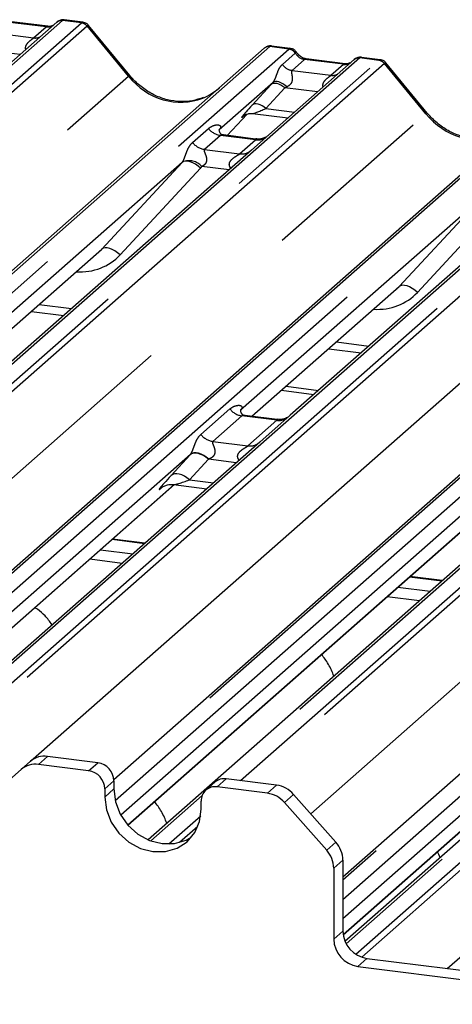
# Paper-space layout 'Layout1' of a CAD drawing. Extents: x 5 to 415, y 5 to 292.
# Drawn here: x 355 to 358, y 182 to 190 of the extents above; entities that cross this region are included whole.
import ezdxf

# ---------------------------------------------------------------- set-up
doc = ezdxf.new("R2010")
doc.units = 0
doc.linetypes.add('PHANTOM', pattern=[12.7, 6.35, -1.27, 1.27, -1.27, 1.27, -1.27])
doc.layers.add('SLD-0', color=179, linetype='CONTINUOUS')

psp = doc.layouts.get("Layout1")

# ---------------------------------------------------------------- linework, layer by layer
at = {"layer": 'SLD-0', "color": 8, "linetype": 'PHANTOM'}
for p, q in [((355.3955, 189.6073), (348.8948, 183.8742)), ((349.0322, 183.8569), (355.533, 189.59)), ((355.5743, 189.5675), (349.0907, 183.8495)), ((355.2763, 189.5611), (354.9932, 189.5967)), ((355.2831, 189.5652), (355.2763, 189.5611)), ((355.2871, 189.5658), (355.2831, 189.5652)), ((355.3969, 189.6085), (355.3955, 189.6073)), ((355.533, 189.59), (355.3955, 189.6073)), ((355.8758, 189.2013), (355.5746, 189.5678)), ((354.9024, 189.5167), (355.1855, 189.481)), ((355.1855, 189.481), (355.2763, 189.5611)), ((356.9043, 189.4172), (350.4035, 183.6841)), ((350.5242, 183.652), (357.0417, 189.3999)), ((355.087, 189.3596), (354.8494, 189.3896)), ((357.0417, 189.3999), (356.9043, 189.4172)), ((356.9954, 189.2883), (357.0885, 189.3704)), ((357.0417, 189.3999), (357.0431, 189.4011)), ((357.089, 189.3708), (357.0885, 189.3704)), ((357.5587, 189.3348), (350.8722, 183.4379)), ((350.9647, 183.3809), (357.6961, 189.3175)), ((357.7374, 189.295), (351.0041, 183.3567)), ((357.1563, 189.3242), (357.0655, 189.2441)), ((357.1632, 189.3284), (357.1563, 189.3242)), ((357.4394, 189.2885), (357.1563, 189.3242)), ((357.168, 189.3288), (357.1632, 189.3284)), ((357.3486, 189.2085), (357.4394, 189.2885)), ((357.4463, 189.2927), (357.4394, 189.2885)), ((357.4503, 189.2932), (357.4463, 189.2927)), ((357.56, 189.3359), (357.5587, 189.3348)), ((357.6961, 189.3175), (357.5587, 189.3348)), ((358.0389, 188.9287), (357.7378, 189.2953)), ((357.0655, 189.2441), (357.3486, 189.2085)), ((349.7179, 183.7705), (355.8758, 189.2013)), ((359.0674, 189.1447), (352.5667, 183.4116)), ((356.7747, 188.9911), (356.9125, 189.1411)), ((356.9208, 189.1465), (356.9125, 189.1411)), ((356.9312, 189.1495), (356.9208, 189.1465)), ((356.9351, 189.1616), (356.9271, 189.1569)), ((356.9432, 189.15), (356.9312, 189.1495)), ((356.9452, 189.1638), (356.9351, 189.1616)), ((356.9564, 189.148), (356.9432, 189.15)), ((356.9572, 189.1632), (356.9452, 189.1638)), ((356.9705, 189.1435), (356.9564, 189.148)), ((356.9705, 189.1599), (356.9572, 189.1632)), ((356.9847, 189.1541), (356.9705, 189.1599)), ((356.9848, 189.1366), (356.9705, 189.1435)), ((356.9993, 189.146), (356.9847, 189.1541)), ((356.999, 189.1277), (356.9848, 189.1366)), ((357.0138, 189.1358), (356.9993, 189.146)), ((357.0274, 189.124), (357.0138, 189.1358)), ((352.7041, 183.3943), (359.2049, 189.1274)), ((359.7218, 189.0623), (353.2211, 183.3291)), ((357.0125, 189.117), (356.8747, 188.967)), ((357.0125, 189.117), (356.999, 189.1277)), ((357.2501, 189.0871), (357.0125, 189.117)), ((353.3585, 183.3118), (359.8592, 189.0449)), ((359.9006, 189.0225), (353.417, 183.3044)), ((356.783, 188.9965), (356.7747, 188.9911)), ((356.7933, 188.9995), (356.783, 188.9965)), ((356.8053, 189), (356.7933, 188.9995)), ((356.8186, 188.9979), (356.8053, 189)), ((356.8326, 188.9934), (356.8186, 188.9979)), ((356.847, 188.9866), (356.8326, 188.9934)), ((351.2786, 182.9667), (358.0389, 188.9287)), ((356.5929, 188.7707), (356.7379, 188.9253)), ((356.8611, 188.9777), (356.847, 188.9866)), ((356.8747, 188.967), (356.8611, 188.9777)), ((356.8747, 188.967), (357.0841, 188.9406)), ((361.2306, 188.8722), (355.7688, 184.0554)), ((355.7787, 183.9255), (361.368, 188.8548)), ((356.7178, 188.9164), (356.7136, 188.9127)), ((356.3415, 188.7188), (356.4573, 188.8209)), ((361.8849, 188.7897), (356.5459, 184.0811)), ((356.5444, 188.7707), (356.4287, 188.6686)), ((356.7999, 188.7385), (356.5444, 188.7707)), ((356.6842, 188.6364), (356.7999, 188.7385)), ((356.6909, 184.0705), (362.0224, 188.7724)), ((362.0637, 188.7499), (356.7494, 184.0631)), ((355.1621, 184.2113), (360.2021, 188.6562)), ((356.4287, 188.6686), (356.6842, 188.6364)), ((355.6808, 187.9419), (356.2658, 188.5737)), ((356.2764, 188.5801), (356.2658, 188.5737)), ((356.29, 188.5831), (356.2764, 188.5801)), ((356.306, 188.5826), (356.29, 188.5831)), ((356.3238, 188.5785), (356.306, 188.5826)), ((356.3427, 188.5711), (356.3238, 188.5785)), ((356.3621, 188.5605), (356.3427, 188.5711)), ((356.3813, 188.5472), (356.3621, 188.5605)), ((363.3937, 188.5996), (357.435, 183.3446)), ((357.435, 183.206), (363.5311, 188.5823)), ((356.3995, 188.5317), (355.8145, 187.9)), ((356.3995, 188.5317), (356.3813, 188.5472)), ((356.6068, 188.5198), (356.41, 188.5446)), ((363.8727, 188.5393), (357.4589, 182.8829)), ((357.5293, 182.8064), (364.0101, 188.522)), ((364.0515, 188.4995), (357.5721, 182.7852)), ((357.2012, 183.8294), (362.3652, 188.3837)), ((357.8439, 187.6694), (358.4289, 188.3011)), ((358.5626, 188.2592), (357.9776, 187.6274)), ((358.1951, 182.7025), (364.353, 188.1332)), ((354.6096, 186.9973), (355.6808, 187.9419)), ((355.6914, 187.9484), (355.6808, 187.9419)), ((355.705, 187.9514), (355.6914, 187.9484)), ((355.7209, 187.9509), (355.705, 187.9514)), ((355.7387, 187.9468), (355.7209, 187.9509)), ((355.7577, 187.9393), (355.7387, 187.9468)), ((355.7771, 187.9288), (355.7577, 187.9393)), ((355.7963, 187.9155), (355.7771, 187.9288)), ((355.8145, 187.9), (355.7963, 187.9155)), ((356.7728, 186.7247), (357.8439, 187.6694)), ((357.8546, 187.6758), (357.8439, 187.6694)), ((357.8681, 187.6789), (357.8546, 187.6758)), ((357.8841, 187.6783), (357.8681, 187.6789)), ((357.9019, 187.6742), (357.8841, 187.6783)), ((357.9208, 187.6668), (357.9019, 187.6742)), ((357.9402, 187.6562), (357.9208, 187.6668)), ((357.9594, 187.643), (357.9402, 187.6562)), ((357.9776, 187.6274), (357.9594, 187.643)), ((355.2256, 187.5386), (355.4607, 187.509)), ((357.3888, 187.2661), (357.6239, 187.2365)), ((356.402, 186.592), (356.613, 186.778)), ((356.7002, 186.7278), (356.4892, 186.5417)), ((356.9557, 186.6956), (356.7002, 186.7278)), ((356.7447, 186.5095), (356.9557, 186.6956)), ((356.4892, 186.5417), (356.7447, 186.5095)), ((356.1859, 186.294), (356.3238, 186.444)), ((356.4571, 186.412), (356.3192, 186.2619)), ((356.3349, 186.4512), (356.3238, 186.444)), ((356.3375, 186.454), (356.3265, 186.4469)), ((356.3487, 186.4553), (356.3349, 186.4512)), ((356.3512, 186.4579), (356.3375, 186.454)), ((356.3646, 186.4559), (356.3487, 186.4553)), ((356.3672, 186.4583), (356.3512, 186.4579)), ((356.3823, 186.4532), (356.3646, 186.4559)), ((356.3849, 186.4553), (356.3672, 186.4583)), ((356.401, 186.4472), (356.3823, 186.4532)), ((356.4037, 186.449), (356.3849, 186.4553)), ((356.4202, 186.4381), (356.401, 186.4472)), ((356.4229, 186.4397), (356.4037, 186.449)), ((356.4391, 186.4262), (356.4202, 186.4381)), ((356.4418, 186.4275), (356.4229, 186.4397)), ((356.4571, 186.412), (356.4391, 186.4262)), ((356.4599, 186.413), (356.4418, 186.4275)), ((356.66, 186.3864), (356.4571, 186.412)), ((356.197, 186.3012), (356.1859, 186.294)), ((356.2108, 186.3052), (356.197, 186.3012)), ((356.2268, 186.3059), (356.2108, 186.3052)), ((356.2445, 186.3032), (356.2268, 186.3059)), ((356.2632, 186.2971), (356.2445, 186.3032)), ((356.2823, 186.2881), (356.2632, 186.2971)), ((356.3012, 186.2762), (356.2823, 186.2881)), ((356.3192, 186.2619), (356.3012, 186.2762)), ((352.9598, 183.362), (356.2082, 186.2268)), ((356.1178, 186.2053), (356.1147, 186.2026)), ((356.3192, 186.2619), (356.4939, 186.2399)), ((355.8702, 183.7485), (358.3713, 185.9543)), ((355.9913, 185.7967), (355.7562, 185.8263)), ((355.6722, 185.7523), (355.9074, 185.7226)), ((355.8288, 185.6534), (355.5937, 185.683)), ((357.4368, 182.9498), (360.5345, 185.6818)), ((358.1544, 185.5241), (357.9193, 185.5538)), ((357.8354, 185.4797), (358.0705, 185.4501)), ((357.992, 185.3809), (357.7569, 185.4105)), ((355.2861, 184.2475), (355.2198, 184.189)), ((355.5856, 184.1429), (355.6519, 184.2014)), ((355.7688, 184.0688), (355.7025, 184.0103)), ((356.5873, 184.0835), (356.521, 184.0251)), ((355.7688, 184.0099), (355.7025, 183.9514)), ((356.8868, 183.979), (356.9531, 184.0374)), ((357.0772, 183.97), (357.0109, 183.9116)), ((356.4117, 183.9628), (356.0371, 183.6324)), ((356.1681, 183.6094), (356.4007, 183.8146)), ((356.38, 183.7374), (356.2473, 183.6203)), ((357.3174, 183.564), (357.3837, 183.6225)), ((357.435, 183.491), (357.3687, 183.4326)), ((357.3687, 182.9165), (357.435, 182.975)), ((357.6104, 182.7761), (357.5441, 182.7177))]:
    psp.add_line(p, q, dxfattribs=at)
at = {"layer": 'SLD-0', "color": 179, "linetype": 'CONTINUOUS'}
for p, q in [((355.3542, 189.5953), (354.7331, 189.0475)), ((355.288, 189.5657), (355.0049, 189.6014)), ((355.288, 189.5657), (355.2871, 189.5658)), ((355.3555, 189.5964), (355.3534, 189.5946)), ((355.5443, 189.5947), (355.4077, 189.6119)), ((355.8862, 189.2061), (355.5858, 189.5718)), ((357.053, 189.4046), (356.9163, 189.4218)), ((350.3793, 183.6872), (356.8629, 189.4052)), ((356.8629, 189.4052), (356.8632, 189.4055)), ((357.5173, 189.3227), (356.8962, 188.775)), ((357.4511, 189.2932), (357.168, 189.3288)), ((357.1687, 189.3287), (357.168, 189.3288)), ((357.4511, 189.2932), (357.4503, 189.2932)), ((357.5186, 189.3238), (357.5165, 189.322)), ((357.7075, 189.3221), (357.5708, 189.3394)), ((358.0493, 188.9335), (357.7489, 189.2993)), ((352.5424, 183.4146), (359.0261, 189.1326)), ((356.9271, 189.1569), (356.5355, 188.8115)), ((356.593, 188.7707), (356.7381, 188.9254)), ((356.7136, 188.9127), (356.7188, 188.9178)), ((356.7786, 188.93), (357.0353, 188.8977)), ((355.7684, 184.0794), (361.1892, 188.8601)), ((356.5393, 188.8161), (356.5358, 188.8123)), ((356.8005, 188.7445), (356.567, 188.7739)), ((356.8962, 188.775), (356.7707, 188.6643)), ((356.7707, 188.6643), (354.8888, 187.0046)), ((356.2658, 188.5737), (354.5279, 187.041)), ((357.435, 183.369), (363.3524, 188.5876)), ((363.8314, 188.5272), (357.4507, 182.9)), ((358.9339, 188.3918), (357.0519, 186.7321)), ((358.4289, 188.3011), (356.691, 186.7684)), ((354.6115, 186.997), (355.6607, 187.9223)), ((356.7747, 186.7245), (357.8238, 187.6498)), ((355.1696, 187.4892), (355.4047, 187.4596)), ((357.3327, 187.2166), (357.5678, 187.187)), ((356.9894, 186.9139), (357.2245, 186.8842)), ((357.0225, 186.9431), (357.2576, 186.9135)), ((356.9562, 186.7016), (356.7231, 186.731)), ((357.0519, 186.7321), (356.8299, 186.5362)), ((356.8299, 186.5362), (353.2036, 183.3382)), ((356.3265, 186.4469), (352.8449, 183.3765)), ((358.993, 186.2637), (356.0181, 183.64)), ((352.9617, 183.3618), (356.2101, 186.2266)), ((356.1147, 186.2026), (356.1216, 186.2093)), ((356.2036, 186.2274), (356.4452, 186.197)), ((358.4896, 186.1744), (355.8198, 183.8199)), ((355.8711, 183.7474), (358.3732, 185.9541)), ((360.6528, 185.9019), (357.435, 183.0641)), ((355.9953, 185.8002), (355.7602, 185.8298)), ((357.437, 182.9482), (360.5364, 185.6815)), ((358.1585, 185.5277), (357.9234, 185.5573)), ((355.0958, 184.1529), (355.1621, 184.2113)), ((355.5856, 184.1429), (355.2198, 184.189)), ((355.6519, 184.2014), (355.2861, 184.2475)), ((355.0958, 184.1529), (354.7893, 183.8825)), ((355.7688, 184.0688), (355.7688, 184.0099)), ((356.5046, 184.0594), (356.4383, 184.001)), ((356.9531, 184.0374), (356.5873, 184.0835)), ((355.7025, 184.0103), (355.7025, 183.9514)), ((355.7688, 184.0099), (355.7808, 183.9169)), ((356.8868, 183.979), (356.521, 184.0251)), ((357.0772, 183.97), (357.3837, 183.6225)), ((355.7025, 183.9514), (355.7145, 183.8584)), ((355.7808, 183.9169), (355.8158, 183.8272)), ((356.4041, 183.863), (356.4041, 183.922)), ((357.3174, 183.564), (357.0109, 183.9116)), ((355.7145, 183.8584), (355.7495, 183.7687)), ((355.8158, 183.8272), (355.8716, 183.7469)), ((356.3921, 183.773), (356.4041, 183.863)), ((355.7495, 183.7687), (355.8053, 183.6885)), ((356.3571, 183.6922), (356.3921, 183.773)), ((355.8053, 183.6885), (355.8779, 183.6231)), ((355.8716, 183.7469), (355.9442, 183.6816)), ((355.9442, 183.6816), (356.0288, 183.6356)), ((356.3014, 183.626), (356.3571, 183.6922)), ((355.8779, 183.6231), (355.9625, 183.5772)), ((356.0288, 183.6356), (356.1196, 183.6121)), ((356.1196, 183.6121), (356.2104, 183.6127)), ((356.2104, 183.6127), (356.295, 183.6374)), ((356.2287, 183.5789), (356.3014, 183.626)), ((356.295, 183.6374), (356.3323, 183.6577)), ((355.9625, 183.5772), (356.0533, 183.5537)), ((356.0533, 183.5537), (356.1441, 183.5543)), ((356.1441, 183.5543), (356.2287, 183.5789)), ((357.435, 183.491), (357.435, 182.975)), ((357.3687, 183.4326), (357.3687, 182.9165)), ((357.6104, 182.7761), (359.8034, 182.4998)), ((357.5441, 182.7177), (359.7371, 182.4414))]:
    psp.add_line(p, q, dxfattribs=at)
at = {"layer": 'SLD-0', "color": 8, "linetype": 'PHANTOM'}
for centre, radius, start, end in [((355.388, 189.556), 0.0518, 81.69928, 130.80351), ((355.5237, 189.5237), 0.0669, 40.89579, 82.05816), ((355.5241, 189.526), 0.0656, 39.594, 81.33426), ((355.1964, 189.56), 0.0798, 262.12036, 299.05887), ((357.0321, 189.3329), 0.0677, 33.70714, 81.87587), ((357.0329, 189.3356), 0.0662, 32.1095, 81.10238), ((357.0799, 189.3447), 0.1016, 213.70714, 261.87587), ((357.5512, 189.2835), 0.0518, 81.69928, 130.80351), ((357.6869, 189.2512), 0.0669, 40.89579, 82.05816), ((357.6873, 189.2535), 0.0656, 39.594, 81.33426), ((355.8867, 189.1914), 0.0147, 91.87884, 137.9129), ((357.3595, 189.2875), 0.0798, 262.12036, 299.05887), ((358.0498, 188.9189), 0.0147, 91.87884, 137.9129), ((356.5632, 188.9039), 0.1345, 218.06891, 261.9838), ((356.4474, 188.8018), 0.1345, 218.06891, 261.9838), ((356.8147, 188.8421), 0.1047, 261.87255, 305.15567), ((356.699, 188.7399), 0.1045, 261.85159, 306.41352), ((356.3152, 188.4579), 0.1284, 42.42352, 111.04356), ((356.7189, 186.861), 0.1345, 218.06891, 261.9838), ((356.9702, 186.8001), 0.1055, 262.07821, 306.1869), ((356.5079, 186.6749), 0.1345, 218.06891, 261.9838), ((356.7592, 186.614), 0.1055, 262.07821, 306.1869)]:
    psp.add_arc(centre, radius, start, end, dxfattribs=at)
at = {"layer": 'SLD-0', "color": 179, "linetype": 'CONTINUOUS'}
for centre, radius, start, end in [((355.3901, 189.5548), 0.0541, 82.76388, 129.73775), ((356.8969, 189.3657), 0.0521, 81.84159, 130.66121), ((356.8984, 189.3648), 0.0537, 82.62765, 130.81081), ((357.5532, 189.2823), 0.0541, 82.76388, 129.73775), ((355.1976, 184.0343), 0.1563, 81.84159, 130.66121), ((355.2639, 184.0928), 0.1563, 81.84159, 130.66121), ((355.6323, 184.0663), 0.1365, 1.05871, 81.76054), ((355.566, 184.0078), 0.1365, 1.05871, 81.76054), ((356.5725, 183.9804), 0.1042, 81.84159, 130.66121), ((356.5058, 183.9245), 0.1017, 81.39863, 181.42061), ((356.8591, 183.7801), 0.2008, 40.89579, 82.05816), ((356.9254, 183.8386), 0.2008, 40.89579, 82.05816), ((357.2343, 183.4884), 0.2008, 0.76109, 41.92345), ((357.168, 183.4299), 0.2008, 0.76109, 41.92345), ((357.6398, 182.9788), 0.2048, 181.05871, 261.76054), ((357.5735, 182.9203), 0.2048, 181.05871, 261.76054)]:
    psp.add_arc(centre, radius, start, end, dxfattribs=at)
at = {"layer": 'SLD-0', "color": 8, "linetype": 'PHANTOM'}
for centre, major_axis, ratio, start_param, end_param in [((355.2832, 189.6556), (-0.0208, 0.0932), 0.91665, 2.823281, 3.398152), ((355.5622, 189.4979), (-0.0214, 0.0962), 0.40213, 0.187669, 0.218408), ((355.5208, 189.5031), (0.0246, 0.0913), 0.294991, 0.042869, 0.371514), ((355.6035, 189.5344), (-0.0292, 0.0331), 0.333333, 6.252446, 6.283185), ((355.5208, 189.5031), (0.0648, 0.0688), 0.119576, 6.267849, 6.759878), ((356.9164, 189.3273), (-0.0018, 0.0946), 0.359882, 6.230832, 6.56146), ((356.875, 189.3325), (0.0403, 0.0892), 0.203777, 0.393292, 0.424031), ((357.1633, 189.4187), (-0.0208, 0.0932), 0.91665, 1.896206, 2.823281), ((357.4464, 189.3831), (-0.0208, 0.0932), 0.91665, 2.823281, 3.398152), ((357.7253, 189.2254), (-0.0214, 0.0962), 0.40213, 0.187669, 0.218408), ((357.684, 189.2306), (0.0246, 0.0913), 0.294991, 0.042869, 0.371514), ((357.7667, 189.2619), (-0.0292, 0.0331), 0.333333, 6.252446, 6.283185), ((357.684, 189.2306), (0.0648, 0.0688), 0.119576, 6.267849, 6.759878), ((356.2221, 189.5067), (-0.2245, 0.4499), 0.913415, 1.809092, 3.067917), ((356.9986, 189.221), (0.1613, 0.1686), 0.034633, 1.993498, 2.09746), ((357.0658, 189.1557), (0.1508, 0.075), 0.070082, 4.316401, 4.420363), ((356.8608, 189.071), (0.1613, 0.1686), 0.034633, 2.09746, 3.52863), ((356.928, 189.0057), (0.1508, 0.075), 0.070082, 3.246598, 4.316401), ((358.3852, 189.2342), (-0.2245, 0.4499), 0.913415, 1.809092, 3.067917), ((356.4929, 188.857), (-0.023, 0.0588), 0.91677, 3.552071, 3.654539), ((356.2188, 188.6152), (0.0486, -0.0397), 0.822402, 6.235658, 6.338125), ((356.2629, 188.6603), (0.1335, -0.1318), 0.863409, 0.027867, 0.130335), ((355.4502, 188.2429), (0.3559, -0.3516), 0.863409, 5.515152, 6.311052), ((357.6134, 187.9703), (0.3559, -0.3516), 0.863409, 5.515152, 6.311052), ((356.4243, 186.5372), (0.1882, 0.1967), 0.034633, 2.080531, 2.09746), ((356.5138, 186.4502), (0.1748, 0.0716), 0.078677, 4.349857, 4.366787), ((356.2864, 186.3872), (0.1882, 0.1967), 0.034633, 2.09746, 3.52863), ((356.376, 186.3002), (0.1748, 0.0716), 0.078677, 3.280054, 4.349857)]:
    psp.add_ellipse(centre, major_axis=major_axis, ratio=ratio, start_param=start_param, end_param=end_param, dxfattribs=at)
at = {"layer": 'SLD-0', "color": 179, "linetype": 'CONTINUOUS'}
for centre, major_axis, ratio, start_param, end_param in [((356.2221, 189.5067), (-0.2245, 0.4499), 0.913415, 3.067917, 3.379888), ((355.4061, 188.1978), (0.2721, -0.2587), 0.856866, 6.207807, 6.295073), ((357.5692, 187.9253), (0.2721, -0.2587), 0.856866, 6.207807, 6.295073)]:
    psp.add_ellipse(centre, major_axis=major_axis, ratio=ratio, start_param=start_param, end_param=end_param, dxfattribs=at)
for points, knots in [([(355.3237, 189.5727), (355.3193, 189.5701), (355.3093, 189.5641), (355.2957, 189.5651), (355.288, 189.5657)], [0, 0, 0, 0, 0.43369, 1, 1, 1, 1]), ([(355.4077, 189.6109), (355.4048, 189.6115), (355.394, 189.6139), (355.3743, 189.6087), (355.3573, 189.6002), (355.3514, 189.5922), (355.3507, 189.5912)], [0, 0, 0, 0, 0.137801, 0.526421, 0.940302, 1, 1, 1, 1]), ([(355.5852, 189.5709), (355.5832, 189.5737), (355.5768, 189.5827), (355.5618, 189.5914), (355.549, 189.5932), (355.5439, 189.5939)], [0, 0, 0, 0, 0.208095, 0.683073, 1, 1, 1, 1]), ([(356.9173, 189.4212), (356.9162, 189.4215), (356.9072, 189.4241), (356.8889, 189.4207), (356.8722, 189.413), (356.8645, 189.4066), (356.8632, 189.4055)], [0, 0, 0, 0, 0.059818, 0.482105, 0.912504, 1, 1, 1, 1]), ([(357.0981, 189.375), (357.0953, 189.3794), (357.0883, 189.3902), (357.0718, 189.4008), (357.0585, 189.403), (357.0529, 189.404)], [0, 0, 0, 0, 0.279498, 0.69246, 1, 1, 1, 1]), ([(357.168, 189.3288), (357.1635, 189.3296), (357.1504, 189.332), (357.1271, 189.3435), (357.1082, 189.3613), (357.0999, 189.3739), (357.098, 189.3768)], [0, 0, 0, 0, 0.179649, 0.523959, 0.888531, 1, 1, 1, 1]), ([(357.4868, 189.3002), (357.4825, 189.2976), (357.4724, 189.2916), (357.4588, 189.2926), (357.4511, 189.2932)], [0, 0, 0, 0, 0.43369, 1, 1, 1, 1]), ([(357.5708, 189.3384), (357.568, 189.339), (357.5572, 189.3414), (357.5374, 189.3361), (357.5204, 189.3276), (357.5145, 189.3196), (357.5138, 189.3186)], [0, 0, 0, 0, 0.137801, 0.526421, 0.940302, 1, 1, 1, 1]), ([(357.7484, 189.2984), (357.7464, 189.3012), (357.7399, 189.3102), (357.725, 189.3189), (357.7122, 189.3207), (357.7071, 189.3214)], [0, 0, 0, 0, 0.208095, 0.683073, 1, 1, 1, 1]), ([(356.4207, 189.0469), (356.3945, 189.0379), (356.3401, 189.0192), (356.2506, 189.0143), (356.1585, 189.0271), (356.0687, 189.0592), (355.9852, 189.1087), (355.9252, 189.1607), (355.895, 189.1959), (355.8862, 189.2061)], [0, 0, 0, 0, 0.148484, 0.307744, 0.46603, 0.623339, 0.779926, 0.936105, 1, 1, 1, 1]), ([(356.7147, 188.9143), (356.7147, 188.9143), (356.714, 188.9137), (356.7157, 188.9152), (356.7206, 188.9183), (356.7318, 188.9245), (356.7515, 188.9301), (356.7698, 188.9326), (356.7791, 188.9297), (356.7797, 188.9295)], [0, 0, 0, 0, 0.000073, 0.154663, 0.261836, 0.395307, 0.670058, 0.975919, 1, 1, 1, 1]), ([(358.5838, 188.7744), (358.5576, 188.7654), (358.5033, 188.7467), (358.4138, 188.7418), (358.3216, 188.7546), (358.2318, 188.7866), (358.1484, 188.8362), (358.0884, 188.8881), (358.0581, 188.9233), (358.0493, 188.9335)], [0, 0, 0, 0, 0.148484, 0.307744, 0.46603, 0.623339, 0.779926, 0.936105, 1, 1, 1, 1]), ([(356.5675, 188.7743), (356.5664, 188.7743), (356.5586, 188.7744), (356.5526, 188.7788), (356.5408, 188.7849), (356.535, 188.8088), (356.5364, 188.8125), (356.5368, 188.8136)], [0, 0, 0, 0, 0.0349354, 0.237462, 0.531089, 0.8632888, 1, 1, 1, 1]), ([(356.887, 188.7664), (356.8871, 188.7665), (356.8873, 188.7666), (356.8833, 188.7636), (356.8736, 188.7574), (356.8517, 188.7476), (356.8252, 188.7411), (356.8065, 188.7451), (356.801, 188.7464)], [0, 0, 0, 0, 0.07676, 0.174151, 0.291318, 0.491697, 0.849924, 1, 1, 1, 1]), ([(356.7236, 186.7314), (356.7222, 186.7314), (356.7142, 186.7315), (356.7075, 186.736), (356.6965, 186.7438), (356.6894, 186.7638), (356.6937, 186.7728), (356.6927, 186.7713), (356.6927, 186.7712)], [0, 0, 0, 0, 0.040665, 0.245436, 0.544013, 0.847396, 0.99574, 1, 1, 1, 1]), ([(357.0428, 186.7236), (357.0429, 186.7237), (357.0432, 186.7239), (357.0401, 186.7215), (357.0318, 186.716), (357.0109, 186.7057), (356.9836, 186.6982), (356.9631, 186.7023), (356.9566, 186.7035)], [0, 0, 0, 0, 0.05887, 0.156492, 0.266327, 0.44644, 0.824304, 1, 1, 1, 1]), ([(356.1175, 186.2058), (356.1174, 186.2058), (356.1167, 186.2051), (356.1187, 186.2068), (356.124, 186.2104), (356.1371, 186.218), (356.1609, 186.2263), (356.1859, 186.2305), (356.2008, 186.2268), (356.2044, 186.2259)], [0, 0, 0, 0, 0.0016943, 0.1333577, 0.2325284, 0.3549994, 0.6037611, 0.9023194, 1, 1, 1, 1]), ([(355.3194, 185.2041), (355.3189, 185.205), (355.3044, 185.2308), (355.2689, 185.2709), (355.2291, 185.3104), (355.2004, 185.3269), (355.1941, 185.3306)], [0, 0, 0, 0, 0.015906, 0.454861, 0.880275, 1, 1, 1, 1]), ([(357.3702, 184.8325), (357.3643, 184.8466), (357.3458, 184.8911), (357.3158, 184.9453), (357.2885, 184.9788), (357.2797, 184.9896)], [0, 0, 0, 0, 0.239618, 0.754867, 1, 1, 1, 1]), ([(356.1549, 183.7607), (356.149, 183.7748), (356.1305, 183.8193), (356.1005, 183.8734), (356.0732, 183.907), (356.0643, 183.9178)], [0, 0, 0, 0, 0.239618, 0.754867, 1, 1, 1, 1]), ([(358.1426, 183.5102), (358.1372, 183.5249), (358.1315, 183.5401), (358.124, 183.5532), (358.1237, 183.5538)], [0, 0, 0, 0, 0.961495, 1, 1, 1, 1])]:
    psp.add_open_spline(points, degree=3, knots=knots, dxfattribs=at)
at = {"layer": 'SLD-0', "color": 8, "linetype": 'PHANTOM'}
for points, knots in [([(355.4077, 189.6117), (355.4075, 189.6118), (355.4039, 189.6137), (355.4003, 189.611), (355.3969, 189.6085)], [0, 0, 0, 0, 0.035053, 1, 1, 1, 1]), ([(355.1285, 189.3962), (355.128, 189.3982), (355.1261, 189.4055), (355.1271, 189.4148), (355.1316, 189.4293), (355.1378, 189.4388), (355.1503, 189.4531), (355.1639, 189.4646), (355.1768, 189.474), (355.1828, 189.4787), (355.1846, 189.4802), (355.1855, 189.481)], [0, 0, 0, 0, 0.050598, 0.184526, 0.222258, 0.426613, 0.459397, 0.709454, 0.888908, 0.941845, 1, 1, 1, 1]), ([(357.053, 189.4044), (357.0529, 189.4045), (357.0504, 189.4063), (357.0467, 189.4036), (357.0431, 189.4011)], [0, 0, 0, 0, 0.0358484, 1, 1, 1, 1]), ([(357.098, 189.3749), (357.0979, 189.3753), (357.0978, 189.3762), (357.0924, 189.3729), (357.089, 189.3708)], [0, 0, 0, 0, 0.364822, 1, 1, 1, 1]), ([(356.9271, 189.1569), (356.9294, 189.1596), (356.9326, 189.1636), (356.938, 189.1728), (356.9419, 189.181), (356.9477, 189.1953), (356.9556, 189.2176), (356.9652, 189.2439), (356.9777, 189.2697), (356.9893, 189.2819), (356.9954, 189.2883)], [0, 0, 0, 0, 0.053452, 0.077443, 0.14507, 0.174118, 0.297816, 0.522246, 0.749442, 1, 1, 1, 1]), ([(357.5708, 189.3392), (357.5707, 189.3393), (357.567, 189.3412), (357.5634, 189.3385), (357.56, 189.3359)], [0, 0, 0, 0, 0.035053, 1, 1, 1, 1]), ([(357.0655, 189.2441), (357.0638, 189.2416), (357.0612, 189.2379), (357.0611, 189.227), (357.0642, 189.212), (357.0673, 189.1939), (357.0672, 189.1782), (357.0659, 189.1684), (357.0616, 189.1554), (357.056, 189.1461), (357.0445, 189.1335), (357.035, 189.1282), (357.0274, 189.124)], [0, 0, 0, 0, 0.117131, 0.169029, 0.345588, 0.507602, 0.546769, 0.640372, 0.681511, 0.787257, 0.830851, 1, 1, 1, 1]), ([(357.2916, 189.1237), (357.2911, 189.1257), (357.2893, 189.133), (357.2902, 189.1423), (357.2947, 189.1568), (357.3009, 189.1663), (357.3135, 189.1806), (357.3271, 189.1921), (357.34, 189.2015), (357.3459, 189.2062), (357.3477, 189.2077), (357.3486, 189.2085)], [0, 0, 0, 0, 0.050598, 0.184526, 0.222258, 0.426613, 0.459397, 0.709454, 0.888908, 0.941845, 1, 1, 1, 1]), ([(356.4573, 188.8209), (356.4592, 188.8225), (356.4682, 188.8301), (356.4867, 188.8407), (356.5121, 188.8481), (356.5324, 188.8478), (356.543, 188.8418), (356.546, 188.8349), (356.5459, 188.8289), (356.5437, 188.8224), (356.5407, 188.8181), (356.5393, 188.8161)], [0, 0, 0, 0, 0.063452, 0.299394, 0.538985, 0.734922, 0.845784, 0.893815, 0.930913, 0.969004, 1, 1, 1, 1]), ([(356.5669, 188.7738), (356.5665, 188.7739), (356.5613, 188.7754), (356.5542, 188.7745), (356.5475, 188.7729), (356.5453, 188.7713), (356.5444, 188.7707)], [0, 0, 0, 0, 0.041619, 0.558003, 0.811517, 1, 1, 1, 1]), ([(356.2691, 188.5778), (356.2692, 188.5779), (356.2707, 188.5801), (356.2735, 188.5846), (356.2777, 188.5933), (356.2817, 188.603), (356.2877, 188.619), (356.2963, 188.6436), (356.3072, 188.6711), (356.3216, 188.6982), (356.3346, 188.7117), (356.3415, 188.7188)], [0, 0, 0, 0, 0.001484, 0.039675, 0.069331, 0.117331, 0.164576, 0.294556, 0.524008, 0.749279, 1, 1, 1, 1]), ([(356.7999, 188.7385), (356.8012, 188.7399), (356.8036, 188.7425), (356.8029, 188.7443), (356.8011, 188.744), (356.8005, 188.7438)], [0, 0, 0, 0, 0.447861, 0.793294, 1, 1, 1, 1]), ([(356.4287, 188.6686), (356.4273, 188.6666), (356.4249, 188.663), (356.4267, 188.6524), (356.434, 188.6356), (356.4427, 188.6138), (356.4445, 188.5942), (356.443, 188.5817), (356.4389, 188.5703), (356.4298, 188.5576), (356.4197, 188.5498), (356.4121, 188.5456), (356.4102, 188.5447), (356.41, 188.5446)], [0, 0, 0, 0, 0.090967, 0.161129, 0.337176, 0.545733, 0.628897, 0.683925, 0.75932, 0.830246, 0.95962, 0.995852, 1, 1, 1, 1]), ([(356.6209, 188.5322), (356.6191, 188.5338), (356.6139, 188.5387), (356.6102, 188.5487), (356.6085, 188.5612), (356.6106, 188.5715), (356.6183, 188.5876), (356.6361, 188.6054), (356.6592, 188.6202), (356.6744, 188.6294), (356.6812, 188.6339), (356.6833, 188.6357), (356.6842, 188.6364)], [0, 0, 0, 0, 0.0467739, 0.1389299, 0.2005374, 0.2917559, 0.3401895, 0.5501244, 0.7743994, 0.8959549, 0.9556315, 1, 1, 1, 1]), ([(356.613, 186.778), (356.6159, 186.7804), (356.6276, 186.7901), (356.6505, 186.8013), (356.6767, 186.806), (356.6936, 186.8027), (356.7009, 186.7962), (356.702, 186.7882), (356.7003, 186.7814), (356.6964, 186.7746), (356.6927, 186.7703), (356.691, 186.7684)], [0, 0, 0, 0, 0.091298, 0.379134, 0.621648, 0.756016, 0.85425, 0.896686, 0.931666, 0.969581, 1, 1, 1, 1]), ([(356.723, 186.7305), (356.7199, 186.731), (356.7131, 186.7321), (356.705, 186.7309), (356.7016, 186.7287), (356.7002, 186.7278)], [0, 0, 0, 0, 0.332913, 0.72224, 1, 1, 1, 1]), ([(356.9557, 186.6956), (356.957, 186.697), (356.9593, 186.6996), (356.9586, 186.7014), (356.9569, 186.7011), (356.9562, 186.701)], [0, 0, 0, 0, 0.447992, 0.793526, 1, 1, 1, 1]), ([(356.3265, 186.4469), (356.3276, 186.4483), (356.3302, 186.4514), (356.334, 186.4577), (356.3382, 186.4664), (356.3422, 186.476), (356.3482, 186.4921), (356.3568, 186.5167), (356.3677, 186.5442), (356.3821, 186.5714), (356.3951, 186.5848), (356.402, 186.592)], [0, 0, 0, 0, 0.02695, 0.064011, 0.093067, 0.139387, 0.185885, 0.312549, 0.536149, 0.755674, 1, 1, 1, 1]), ([(356.4892, 186.5417), (356.4878, 186.5397), (356.4854, 186.5362), (356.4872, 186.5255), (356.4945, 186.5087), (356.5032, 186.4869), (356.505, 186.4673), (356.5035, 186.4548), (356.4994, 186.4434), (356.4891, 186.429), (356.4752, 186.4193), (356.4637, 186.4146), (356.4599, 186.413)], [0, 0, 0, 0, 0.084609, 0.149867, 0.313609, 0.50759, 0.584941, 0.636122, 0.706247, 0.772216, 0.925874, 1, 1, 1, 1]), ([(356.6808, 186.4048), (356.678, 186.4086), (356.6732, 186.4149), (356.6695, 186.4268), (356.6694, 186.4372), (356.6735, 186.4518), (356.6873, 186.4711), (356.7099, 186.4874), (356.7294, 186.4991), (356.7399, 186.5057), (356.7433, 186.5084), (356.7447, 186.5095)], [0, 0, 0, 0, 0.092462, 0.152975, 0.240884, 0.292135, 0.447086, 0.695144, 0.842058, 0.934236, 1, 1, 1, 1])]:
    psp.add_open_spline(points, degree=3, knots=knots, dxfattribs=at)

doc.saveas('drawing.dxf')
